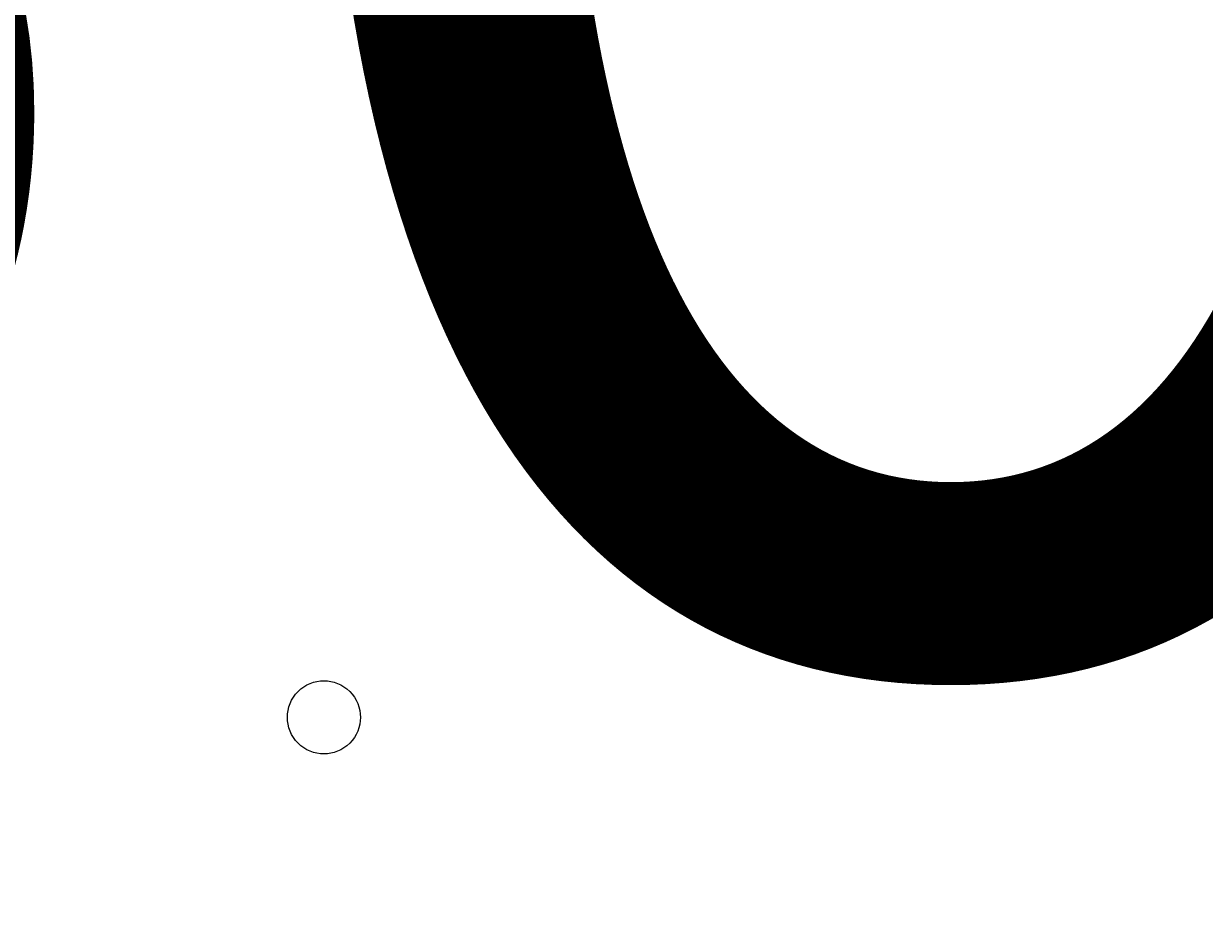
# Model space of a CAD drawing. Units: millimetres. Extents: x -3665 to 11638, y -10984 to 794.
# Drawn here: x 389 to 491, y -3696 to -3618 of the extents above; entities that cross this region are included whole.
import ezdxf

# ---------------------------------------------------------------- set-up
doc = ezdxf.new("R2010")
doc.units = ezdxf.units.MM
doc.header["$MEASUREMENT"] = 0
doc.layers.add('Layer 6', color=7, linetype='Continuous', lineweight=0)

# ---------------------------------------------------------------- blocks, each defined once
blk = doc.blocks.new('Block_5')
at = {"layer": 'Layer 6', "color": 253, "lineweight": 9}
blk.add_open_spline([(-417.07, -1849.98), (-418.98, -1851.61), (-420.75, -1853.36), (-422.66, -1855), (-422.66, -1855), (2206.1, -4483.76), (2206.1, -4483.76)], degree=3, knots=[0, 0, 0, 0, 1, 1, 1, 2, 2, 2, 2], dxfattribs=at)

msp = doc.modelspace()

# ---------------------------------------------------------------- linework, layer by layer
at = {"layer": 'Layer 6', "color": 1, "lineweight": 15}
msp.add_open_spline([(-721.16, -2195.53), (-919.97, -2268.17), (-1106.6, -2383.9), (-1266.1, -2543.39), (-1266.1, -2543.39), (-3079.67, -4356.92), (-3079.67, -4356.92), (-3665.48, -4942.69), (-3665.48, -5892.43), (-3079.71, -6478.24), (-3079.71, -6478.24), (-2376.73, -7181.24), (-2376.73, -7181.24), (-2095.44, -7462.53), (-1713.9, -7620.59), (-1316.09, -7620.59), (-1316.06, -7620.59), (-1316.09, -7620.59), (-1316.06, -7620.59), (-918.25, -7620.59), (-536.67, -7462.57), (-255.38, -7181.28), (-255.38, -7181.28), (290.6, -6635.3), (290.6, -6635.3), (290.6, -6635.3), (290.6, -6724.23), (290.6, -6724.23), (288.43, -6757.22), (286.93, -6790.41), (286.93, -6823.96), (286.93, -6823.96), (286.93, -8223.94), (286.93, -8223.94), (286.93, -8668.12), (480.14, -9067.02), (786.92, -9341.67), (786.92, -9341.67), (786.92, -9920.96), (786.92, -9920.96), (786.92, -10473.24), (1234.64, -10920.97), (1786.93, -10920.97), (1786.93, -10920.97), (2792.41, -10920.97), (2792.41, -10920.97), (3344.69, -10920.97), (3792.42, -10473.24), (3792.42, -9920.96), (3792.42, -9920.96), (3792.42, -9341.68), (3792.42, -9341.68), (4099.2, -9067.03), (4292.41, -8668.12), (4292.41, -8223.94), (4292.41, -8223.94), (4292.41, -7729.92), (4292.41, -7729.92), (4391.68, -7683.25), (4485.16, -7626.28), (4571.13, -7559.96), (4571.13, -7559.96), (4706.57, -7581.3), (4706.57, -7581.3), (4974.99, -8118.13), (5519.54, -8495.34), (6159.92, -8520.91), (6159.92, -8520.91), (6239.3, -8524.08), (6239.3, -8524.08), (6261.97, -8525.01), (6284.6, -8525.45), (6307.2, -8525.45), (6333.44, -8525.45), (6359.6, -8524.73), (6385.7, -8523.53), (6385.7, -8523.53), (6960.05, -9097.89), (6960.05, -9097.89), (7252.98, -9390.83), (7636.8, -9537.24), (8020.72, -9537.24), (8048.49, -9537.24), (8076.24, -9536.25), (8103.98, -9534.72), (8103.98, -9534.72), (8491.53, -9922.27), (8491.53, -9922.27), (8686.8, -10117.54), (8942.7, -10215.17), (9198.64, -10215.17), (9454.57, -10215.17), (9710.47, -10117.54), (9905.74, -9922.27), (9905.74, -9922.27), (10340.55, -9487.46), (10340.55, -9487.46), (10731.05, -9096.96), (10731.08, -8463.82), (10340.58, -8073.28), (10340.58, -8073.28), (9953.06, -7685.72), (9953.06, -7685.72), (9954.59, -7658.06), (9955.56, -7630.32), (9955.56, -7602.48), (9955.56, -7204.64), (9797.53, -6823.09), (9516.24, -6541.77), (9516.24, -6541.77), (8948.25, -5973.78), (8948.25, -5973.78), (8949.37, -5948.69), (8950.14, -5923.56), (8950.14, -5898.34), (8950.14, -5898.34), (8950.14, -5822.16), (8950.14, -5822.16), (8950.14, -5523.34), (8872.79, -5242.69), (8737.41, -4998.7), (8737.41, -4998.7), (8737.41, -4894.29), (8737.41, -4894.29), (8737.41, -4703.25), (8701.31, -4520.75), (8636.2, -4352.7), (8416.25, -3506.95), (7646.22, -2880.7), (6732.57, -2880.7), (6508.58, -2880.7), (6293.29, -2918.46), (6092.59, -2987.76), (6020.64, -2992.93), (5949.67, -3001.63), (5880.14, -3014.54), (5880.14, -3014.54), (5880.1, -3014.36), (5880.1, -3014.36), (5880.1, -3014.36), (4856.9, -3175.66), (4856.9, -3175.66), (5053.07, -2894.54), (5161.48, -2558.68), (5163.13, -2211.11), (5165.27, -1760.25), (4988.19, -1326.99), (4670.86, -1006.67), (4670.86, -1006.67), (4459.75, -793.55), (4459.75, -793.55), (4416.7, -750.09), (4371.82, -709.57), (4325.47, -671.74), (4006.07, -392.24), (3607.01, -251.88), (3207.52, -251.88), (2775.23, -251.88), (2342.7, -415.76), (2011.28, -743.98), (1981.4, -773.6), (1947.96, -794.76), (1910.55, -808.95), (1892.55, -811.82), (1874.59, -815.01), (1856.63, -818.46), (1808.13, -823.4), (1759.46, -830.17), (1710.7, -839.41), (925.18, -988.1), (188.48, -1340.94), (-419.75, -1859.74), (-537.55, -1960.22), (-637.87, -2073.5), (-721.16, -2195.53)], degree=3, knots=[0, 0, 0, 0, 1, 1, 1, 2, 2, 2, 3, 3, 3, 4, 4, 4, 5, 5, 5, 6, 6, 6, 7, 7, 7, 8, 8, 8, 9, 9, 9, 10, 10, 10, 11, 11, 11, 12, 12, 12, 13, 13, 13, 14, 14, 14, 15, 15, 15, 16, 16, 16, 17, 17, 17, 18, 18, 18, 19, 19, 19, 20, 20, 20, 21, 21, 21, 22, 22, 22, 23, 23, 23, 24, 24, 24, 25, 25, 25, 26, 26, 26, 27, 27, 27, 28, 28, 28, 29, 29, 29, 30, 30, 30, 31, 31, 31, 32, 32, 32, 33, 33, 33, 34, 34, 34, 35, 35, 35, 36, 36, 36, 37, 37, 37, 38, 38, 38, 39, 39, 39, 40, 40, 40, 41, 41, 41, 42, 42, 42, 43, 43, 43, 44, 44, 44, 45, 45, 45, 46, 46, 46, 47, 47, 47, 48, 48, 48, 49, 49, 49, 50, 50, 50, 51, 51, 51, 52, 52, 52, 53, 53, 53, 54, 54, 54, 55, 55, 55, 56, 56, 56, 57, 57, 57, 58, 58, 58, 58], dxfattribs=at)
at = {"layer": 'Layer 6', "color": 253, "lineweight": 9}
msp.add_open_spline([(-718.73, -2190.95), (-1142.79, -2809.01), (-1119.16, -3657.53), (-609.58, -4255.13), (-609.58, -4255.13), (-414.93, -4483.4), (-414.93, -4483.4), (-376.95, -4527.95), (-336.78, -4570.18), (-294.8, -4610.24), (-79.84, -4831.09), (190.14, -4988.7), (485.58, -5067.5)], degree=3, knots=[0, 0, 0, 0, 1, 1, 1, 2, 2, 2, 3, 3, 3, 4, 4, 4, 4], dxfattribs=at)
at = {"layer": 'Layer 6', "color": 7, "lineweight": 9}
for points in [[(429.79, -3624.96), (428.55, -3623.72), (426.54, -3623.72), (425.3, -3624.96), (424.06, -3626.2), (424.06, -3628.21), (425.3, -3629.45), (426.54, -3630.69), (428.55, -3630.69), (429.79, -3629.45), (431.03, -3628.21), (431.03, -3626.2), (429.79, -3624.96)], [(425.3, -3629.45), (426.54, -3630.69), (428.55, -3630.69), (429.79, -3629.45), (431.03, -3628.21), (431.03, -3626.2), (429.79, -3624.96), (428.55, -3623.72), (426.54, -3623.72), (425.3, -3624.96), (424.06, -3626.2), (424.06, -3628.21), (425.3, -3629.45)], [(425.3, -3629.45), (426.54, -3630.69), (428.55, -3630.69), (429.79, -3629.45), (431.03, -3628.21), (431.03, -3626.2), (429.79, -3624.96), (428.55, -3623.72), (426.54, -3623.72), (425.3, -3624.96), (424.06, -3626.2), (424.06, -3628.21), (425.3, -3629.45)], [(474.24, -3663.06), (473, -3661.81), (470.99, -3661.81), (469.75, -3663.06), (468.51, -3664.3), (468.51, -3666.31), (469.75, -3667.55), (470.99, -3668.79), (473, -3668.79), (474.24, -3667.55), (475.48, -3666.31), (475.48, -3664.3), (474.24, -3663.06)], [(469.75, -3667.55), (470.99, -3668.79), (473, -3668.79), (474.24, -3667.55), (475.48, -3666.31), (475.48, -3664.3), (474.24, -3663.06), (473, -3661.81), (470.99, -3661.81), (469.75, -3663.06), (468.51, -3664.3), (468.51, -3666.31), (469.75, -3667.55)], [(469.75, -3667.55), (470.99, -3668.79), (473, -3668.79), (474.24, -3667.55), (475.48, -3666.31), (475.48, -3664.3), (474.24, -3663.06), (473, -3661.81), (470.99, -3661.81), (469.75, -3663.06), (468.51, -3664.3), (468.51, -3666.31), (469.75, -3667.55)], [(417.09, -3675.75), (415.85, -3674.51), (413.84, -3674.51), (412.6, -3675.75), (411.36, -3676.99), (411.36, -3679.01), (412.6, -3680.25), (413.84, -3681.49), (415.85, -3681.49), (417.09, -3680.25), (418.33, -3679.01), (418.33, -3676.99), (417.09, -3675.75)], [(412.6, -3680.25), (413.84, -3681.49), (415.85, -3681.49), (417.09, -3680.25), (418.33, -3679.01), (418.33, -3676.99), (417.09, -3675.75), (415.85, -3674.51), (413.84, -3674.51), (412.6, -3675.75), (411.36, -3676.99), (411.36, -3679.01), (412.6, -3680.25)], [(412.6, -3680.25), (413.84, -3681.49), (415.85, -3681.49), (417.09, -3680.25), (418.33, -3679.01), (418.33, -3676.99), (417.09, -3675.75), (415.85, -3674.51), (413.84, -3674.51), (412.6, -3675.75), (411.36, -3676.99), (411.36, -3679.01), (412.6, -3680.25)]]:
    msp.add_open_spline(points, degree=3, knots=[0, 0, 0, 0, 1, 1, 1, 2, 2, 2, 3, 3, 3, 4, 4, 4, 4], dxfattribs=at)

# ---------------------------------------------------------------- block references
at = {"layer": 'Layer 6'}
msp.add_blockref('Block_5', (0, 0), dxfattribs=at)

# ---------------------------------------------------------------- texts
at = {"layer": 'Layer 6', "insert": (270.65, -3672.1), "char_height": 0.2, "attachment_point": 7}
msp.add_mtext('\\C7;\\FArial|b0|i0|c1;\\H174.836667;\\W1.000000;300', dxfattribs=at)

doc.saveas('drawing.dxf')
